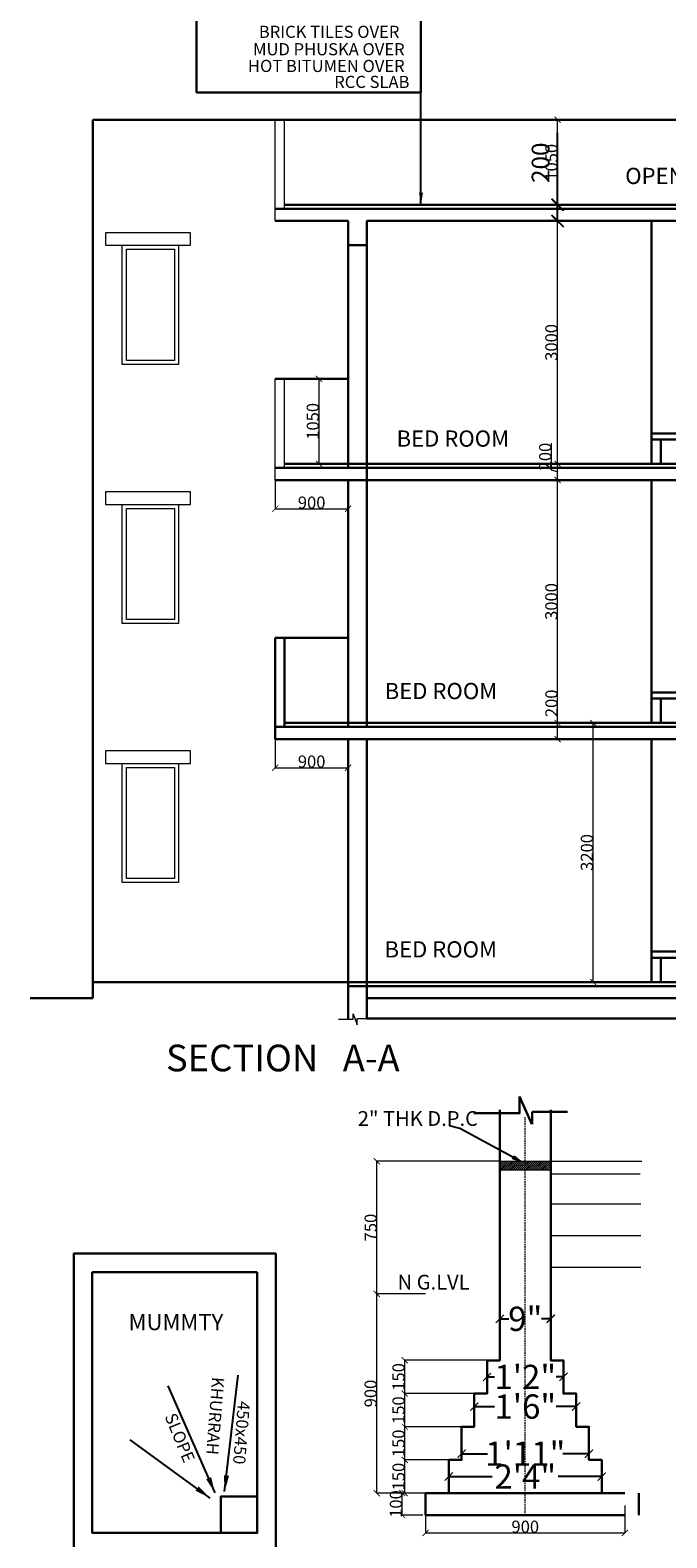
# Model space of a CAD drawing. Units: inches. Extents: x 28117 to 1762652, y -2655033 to -6305.
# Drawn here: x 1642680 to 1650540, y -2633475 to -2614852 of the extents above; entities that cross this region are included whole.
import ezdxf

# ---------------------------------------------------------------- set-up
doc = ezdxf.new("R2010")
doc.units = ezdxf.units.IN
doc.header["$LTSCALE"] = 25
doc.header["$MEASUREMENT"] = 0
doc.header["$PDMODE"] = 3
doc.linetypes.add('HIDDEN2', pattern=[4.7625, 3.175, -1.5875])
for name, color, linetype, lineweight in [('a-dim', 7, 'Continuous', 15), ('a-dn', 7, 'Continuous', 13), ('a-ele', 3, 'Continuous', 18), ('a-hddn', 30, 'HIDDEN2', 15), ('a-text', 6, 'Continuous', 20), ('a-wall', 1, 'Continuous', 30), ('A-window', 5, 'Continuous', 20), ('text', 6, 'Continuous', 18), ('wall', 1, 'Continuous', 25)]:
    doc.layers.add(name, color=color, linetype=linetype, lineweight=lineweight)
doc.styles.add('ARIL', font='arial.ttf')
doc.styles.add('FORMAT1', font='ARIALUNI.TTF', dxfattribs={"height": 300})
doc.styles.add('Gul', font='arial.ttf')
doc.styles.add('S1', font='times.ttf', dxfattribs={"height": 200})
doc.styles.get("Standard").update_dxf_attribs({"font": 'vrinda.ttf', "height": 220})
doc.dimstyles.new('A', dxfattribs={"dimtxt": 600, "dimasz": 150, "dimexe": 100, "dimexo": 200, "dimgap": 100, "dimtad": 1, "dimdec": 0, "dimzin": 0, "dimdsep": 46, "dimtxsty": 'Standard', "dimblk": 'ARCHTICK', "dimcen": 0.09, "dimclrd": 5, "dimclre": 5, "dimclrt": 5, "dimaunit": 1, "dimadec": 0, "dimazin": 0, "dimtfac": 1, "dimtdec": 0, "dimtofl": 0, "dimtmove": 0, "dimatfit": 3, "dimfxl": 1, "dimtolj": 1, "dimtzin": 0, "dimarcsym": 0})
doc.dimstyles.new('AMIT', dxfattribs={"dimtxt": 150, "dimasz": 100, "dimexe": 3, "dimexo": 3, "dimgap": 1, "dimtad": 0, "dimdec": 0, "dimzin": 0, "dimdsep": 46, "dimtxsty": 'FORMAT1', "dimblk1": 'ARCHTICK', "dimblk2": 'ARCHTICK', "dimsah": 1, "dimcen": 0, "dimdle": 3, "dimclrd": 9, "dimclre": 8, "dimclrt": 11, "dimadec": 0, "dimazin": 0, "dimtfac": 1, "dimtdec": 0, "dimtofl": 0, "dimtmove": 1, "dimatfit": 3, "dimldrblk": 'CLOSEDBLANK', "dimfxl": 1, "dimtolj": 1, "dimtzin": 0, "dimarcsym": 0})
doc.dimstyles.new('s3', dxfattribs={"dimtxt": 8, "dimasz": 10, "dimexe": 8, "dimexo": 16, "dimgap": 8, "dimtad": 2, "dimdec": 1, "dimzin": 0, "dimdsep": 46, "dimlunit": 4, "dimtxsty": 'Standard', "dimblk": 'DOT', "dimcen": 0.09, "dimdle": 8, "dimadec": 0, "dimazin": 0, "dimtfac": 1, "dimtdec": 1, "dimtofl": 0, "dimtmove": 0, "dimatfit": 3, "dimfxl": 1, "dimtolj": 1, "dimtzin": 0, "dimarcsym": 0})
doc.dimstyles.get("Standard").update_dxf_attribs({"dimtxt": 150, "dimasz": 150, "dimexe": 100, "dimexo": 200, "dimgap": 100, "dimtad": 1, "dimdec": 0, "dimzin": 0, "dimdsep": 46, "dimtxsty": 'Standard', "dimblk": 'ARCHTICK', "dimcen": 0.09, "dimclrd": 5, "dimclre": 5, "dimclrt": 5, "dimaunit": 1, "dimadec": 0, "dimazin": 0, "dimtfac": 1, "dimtdec": 0, "dimtofl": 0, "dimtmove": 0, "dimatfit": 3, "dimfxl": 1, "dimtolj": 1, "dimtzin": 0, "dimarcsym": 0})
doc.dimstyles.new('Standard$0', dxfattribs={"dimtxt": 150, "dimasz": 75, "dimexe": 0.18, "dimexo": 0.5, "dimgap": 0.02, "dimtad": 1, "dimdec": 0, "dimzin": 12, "dimdsep": 46, "dimtxsty": 'Gul', "dimblk": 'ARCHTICK', "dimcen": 0.09, "dimclrd": 9, "dimclre": 6, "dimclrt": 6, "dimadec": 0, "dimazin": 3, "dimtfac": 1, "dimtdec": 0, "dimtofl": 0, "dimtmove": 0, "dimatfit": 3, "dimfxl": 1, "dimtolj": 1, "dimtzin": 0, "dimlwd": -1, "dimlwe": -1, "dimarcsym": 0})

# ---------------------------------------------------------------- blocks, each defined once
blk = doc.blocks.new('_ArchTick')
at = {"color": 0, "linetype": 'ByBlock', "const_width": 0.15}
blk.add_lwpolyline([(-0.5, -0.5), (0.5, 0.5)], dxfattribs=at)
blk = doc.blocks.new('_ClosedBlank')
at = {"layer": 'a-dim', "color": 0, "lineweight": -2}
for p, q in [((-1, 0.17), (0, 0)), ((-1, 0.17), (-1, -0.17)), ((0, 0), (-1, -0.17))]:
    blk.add_line(p, q, dxfattribs=at)
blk = doc.blocks.new('*D490')
at = {"layer": 'a-dim', "color": 6, "ltscale": 2}
for p, q in [((1648477, -2628822), (1646959, -2628822)), ((1647561, -2630462), (1646959, -2630462))]:
    blk.add_line(p, q, dxfattribs=at)
at = {"layer": 'a-dim', "color": 9, "ltscale": 2}
blk.add_line((1646959, -2630462), (1646959, -2628822), dxfattribs=at)
at = {"layer": 'Defpoints', "color": 0, "ltscale": 2}
for p in [(1646959, -2628822), (1648478, -2628822), (1647562, -2630462)]:
    blk.add_point(p, dxfattribs=at)
at = {"layer": 'a-dim', "color": 9, "ltscale": 2, "xscale": 75, "yscale": 75, "zscale": 75}
for p, rotation in [((1646959, -2628822), 90), ((1646959, -2630462), 270)]:
    blk.add_blockref('_ArchTick', p, dxfattribs=dict(at, rotation=rotation))
at = {"layer": 'a-dim', "color": 6, "ltscale": 2, "insert": (1646883, -2629642), "char_height": 150, "attachment_point": 5, "rotation": 90, "style": 'Gul'}
blk.add_mtext('\\A1;750', dxfattribs=at)
blk = doc.blocks.new('*D491')
at = {"layer": 'a-dim', "color": 9, "lineweight": -2, "ltscale": 0.25}
for p, q in [((1648317, -2631487), (1648412, -2631487)), ((1649267, -2631487), (1649172, -2631487))]:
    blk.add_line(p, q, dxfattribs=at)
at = {"layer": 'Defpoints', "color": 0, "ltscale": 0.25}
for p in [(1648320, -2631487), (1649264, -2631487), (1649264, -2631487)]:
    blk.add_point(p, dxfattribs=at)
at = {"layer": 'a-dim', "color": 9, "lineweight": -2, "ltscale": 0.25, "xscale": 100, "yscale": 100, "zscale": 100, "rotation": 180}
blk.add_blockref('_ArchTick', (1648320, -2631487), dxfattribs=at)
at = {"layer": 'a-dim', "color": 9, "lineweight": -2, "ltscale": 0.25, "xscale": 100, "yscale": 100, "zscale": 100}
blk.add_blockref('_ArchTick', (1649264, -2631487), dxfattribs=at)
at = {"layer": 'a-dim', "color": 11, "ltscale": 0.25, "insert": (1648792, -2631487), "char_height": 300, "attachment_point": 5, "style": 'FORMAT1'}
blk.add_mtext('\\A1;1\'2"', dxfattribs=at)
blk = doc.blocks.new('*D492')
at = {"layer": 'a-dim', "color": 9, "lineweight": -2, "ltscale": 0.25}
for p, q in [((1648475, -2630769), (1648591, -2630769)), ((1649109, -2630769), (1648993, -2630769))]:
    blk.add_line(p, q, dxfattribs=at)
at = {"layer": 'a-dim', "color": 8, "lineweight": -2, "ltscale": 0.25}
for p, q in [((1648478, -2630761), (1648478, -2630772)), ((1649106, -2630761), (1649106, -2630772))]:
    blk.add_line(p, q, dxfattribs=at)
at = {"layer": 'Defpoints', "color": 0, "ltscale": 0.25}
for p in [(1648478, -2630758), (1649106, -2630758), (1649106, -2630769)]:
    blk.add_point(p, dxfattribs=at)
at = {"layer": 'a-dim', "color": 9, "lineweight": -2, "ltscale": 0.25, "xscale": 100, "yscale": 100, "zscale": 100, "rotation": 180}
blk.add_blockref('_ArchTick', (1648478, -2630769), dxfattribs=at)
at = {"layer": 'a-dim', "color": 9, "lineweight": -2, "ltscale": 0.25, "xscale": 100, "yscale": 100, "zscale": 100}
blk.add_blockref('_ArchTick', (1649106, -2630769), dxfattribs=at)
at = {"layer": 'a-dim', "color": 11, "ltscale": 0.25, "insert": (1648792, -2630769), "char_height": 300, "attachment_point": 5, "style": 'FORMAT1'}
blk.add_mtext('\\A1;9"', dxfattribs=at)
blk = doc.blocks.new('*D500')
at = {"layer": 'a-dim', "color": 6, "ltscale": 2}
for p, q in [((1648320, -2631282), (1647303, -2631282)), ((1648163, -2631692), (1647303, -2631692))]:
    blk.add_line(p, q, dxfattribs=at)
at = {"layer": 'a-dim', "color": 9, "ltscale": 2}
blk.add_line((1647304, -2631692), (1647304, -2631282), dxfattribs=at)
at = {"layer": 'Defpoints', "color": 0, "ltscale": 2}
for p in [(1647304, -2631282), (1648320, -2631282), (1648163, -2631692)]:
    blk.add_point(p, dxfattribs=at)
at = {"layer": 'a-dim', "color": 9, "ltscale": 2, "xscale": 75, "yscale": 75, "zscale": 75}
for p, rotation in [((1647304, -2631282), 90), ((1647304, -2631692), 270)]:
    blk.add_blockref('_ArchTick', p, dxfattribs=dict(at, rotation=rotation))
at = {"layer": 'a-dim', "color": 6, "ltscale": 2, "insert": (1647227, -2631487), "char_height": 150, "attachment_point": 5, "rotation": 90, "style": 'Gul'}
blk.add_mtext('\\A1;150', dxfattribs=at)
blk = doc.blocks.new('*D501')
at = {"layer": 'a-dim', "color": 6, "ltscale": 2}
for p, q in [((1647529, -2632921), (1647271, -2632921)), ((1647529, -2633194), (1647271, -2633194))]:
    blk.add_line(p, q, dxfattribs=at)
at = {"layer": 'a-dim', "color": 9, "ltscale": 2}
blk.add_line((1647272, -2633194), (1647272, -2632921), dxfattribs=at)
at = {"layer": 'Defpoints', "color": 0, "ltscale": 2}
for p in [(1647272, -2632921), (1647530, -2632921), (1647530, -2633194)]:
    blk.add_point(p, dxfattribs=at)
at = {"layer": 'a-dim', "color": 9, "ltscale": 2, "xscale": 75, "yscale": 75, "zscale": 75}
for p, rotation in [((1647272, -2632921), 90), ((1647272, -2633194), 270)]:
    blk.add_blockref('_ArchTick', p, dxfattribs=dict(at, rotation=rotation))
at = {"layer": 'a-dim', "color": 6, "ltscale": 2, "insert": (1647195, -2633057), "char_height": 150, "attachment_point": 5, "rotation": 90, "style": 'Gul'}
blk.add_mtext('\\A1;100', dxfattribs=at)
blk = doc.blocks.new('*D502')
at = {"layer": 'a-dim', "color": 6, "ltscale": 2}
for p, q in [((1647848, -2632513), (1647303, -2632513)), ((1647561, -2632923), (1647303, -2632923))]:
    blk.add_line(p, q, dxfattribs=at)
at = {"layer": 'a-dim', "color": 9, "ltscale": 2}
blk.add_line((1647304, -2632923), (1647304, -2632513), dxfattribs=at)
at = {"layer": 'Defpoints', "color": 0, "ltscale": 2}
for p in [(1647304, -2632513), (1647849, -2632513), (1647562, -2632923)]:
    blk.add_point(p, dxfattribs=at)
at = {"layer": 'a-dim', "color": 9, "ltscale": 2, "xscale": 75, "yscale": 75, "zscale": 75}
for p, rotation in [((1647304, -2632513), 90), ((1647304, -2632923), 270)]:
    blk.add_blockref('_ArchTick', p, dxfattribs=dict(at, rotation=rotation))
at = {"layer": 'a-dim', "color": 6, "ltscale": 2, "insert": (1647227, -2632718), "char_height": 150, "attachment_point": 5, "rotation": 90, "style": 'Gul'}
blk.add_mtext('\\A1;150', dxfattribs=at)
blk = doc.blocks.new('*D503')
at = {"layer": 'a-dim', "color": 6, "ltscale": 2}
for p, q in [((1647561, -2630462), (1646959, -2630462)), ((1647561, -2632923), (1646959, -2632923))]:
    blk.add_line(p, q, dxfattribs=at)
at = {"layer": 'a-dim', "color": 9, "ltscale": 2}
blk.add_line((1646959, -2632923), (1646959, -2630462), dxfattribs=at)
at = {"layer": 'Defpoints', "color": 0, "ltscale": 2}
for p in [(1646959, -2630462), (1647562, -2630462), (1647562, -2632923)]:
    blk.add_point(p, dxfattribs=at)
at = {"layer": 'a-dim', "color": 9, "ltscale": 2, "xscale": 75, "yscale": 75, "zscale": 75}
for p, rotation in [((1646959, -2630462), 90), ((1646959, -2632923), 270)]:
    blk.add_blockref('_ArchTick', p, dxfattribs=dict(at, rotation=rotation))
at = {"layer": 'a-dim', "color": 6, "ltscale": 2, "insert": (1646883, -2631692), "char_height": 150, "attachment_point": 5, "rotation": 90, "style": 'Gul'}
blk.add_mtext('\\A1;900', dxfattribs=at)
blk = doc.blocks.new('*D504')
at = {"layer": 'a-dim', "color": 6, "ltscale": 2}
for p, q in [((1648163, -2631692), (1647303, -2631692)), ((1648005, -2632102), (1647303, -2632102))]:
    blk.add_line(p, q, dxfattribs=at)
at = {"layer": 'a-dim', "color": 9, "ltscale": 2}
blk.add_line((1647304, -2632102), (1647304, -2631692), dxfattribs=at)
at = {"layer": 'Defpoints', "color": 0, "ltscale": 2}
for p in [(1647304, -2631692), (1648163, -2631692), (1648006, -2632102)]:
    blk.add_point(p, dxfattribs=at)
at = {"layer": 'a-dim', "color": 9, "ltscale": 2, "xscale": 75, "yscale": 75, "zscale": 75}
for p, rotation in [((1647304, -2631692), 90), ((1647304, -2632102), 270)]:
    blk.add_blockref('_ArchTick', p, dxfattribs=dict(at, rotation=rotation))
at = {"layer": 'a-dim', "color": 6, "ltscale": 2, "insert": (1647227, -2631897), "char_height": 150, "attachment_point": 5, "rotation": 90, "style": 'Gul'}
blk.add_mtext('\\A1;150', dxfattribs=at)
blk = doc.blocks.new('*D505')
at = {"layer": 'a-dim', "color": 6, "ltscale": 2}
for p, q in [((1648005, -2632102), (1647303, -2632102)), ((1647848, -2632513), (1647303, -2632513))]:
    blk.add_line(p, q, dxfattribs=at)
at = {"layer": 'a-dim', "color": 9, "ltscale": 2}
blk.add_line((1647304, -2632513), (1647304, -2632102), dxfattribs=at)
at = {"layer": 'Defpoints', "color": 0, "ltscale": 2}
for p in [(1647304, -2632102), (1648006, -2632102), (1647849, -2632513)]:
    blk.add_point(p, dxfattribs=at)
at = {"layer": 'a-dim', "color": 9, "ltscale": 2, "xscale": 75, "yscale": 75, "zscale": 75}
for p, rotation in [((1647304, -2632102), 90), ((1647304, -2632513), 270)]:
    blk.add_blockref('_ArchTick', p, dxfattribs=dict(at, rotation=rotation))
at = {"layer": 'a-dim', "color": 6, "ltscale": 2, "insert": (1647227, -2632307), "char_height": 150, "attachment_point": 5, "rotation": 90, "style": 'Gul'}
blk.add_mtext('\\A1;150', dxfattribs=at)
blk = doc.blocks.new('*D506')
at = {"layer": 'a-dim', "color": 9, "lineweight": -2, "ltscale": 0.25}
for p, q in [((1647846, -2632718), (1648384, -2632718)), ((1649738, -2632718), (1649200, -2632718))]:
    blk.add_line(p, q, dxfattribs=at)
at = {"layer": 'Defpoints', "color": 0, "ltscale": 0.25}
for p in [(1647849, -2632718), (1649735, -2632718), (1649735, -2632718)]:
    blk.add_point(p, dxfattribs=at)
at = {"layer": 'a-dim', "color": 9, "lineweight": -2, "ltscale": 0.25, "xscale": 100, "yscale": 100, "zscale": 100, "rotation": 180}
blk.add_blockref('_ArchTick', (1647849, -2632718), dxfattribs=at)
at = {"layer": 'a-dim', "color": 9, "lineweight": -2, "ltscale": 0.25, "xscale": 100, "yscale": 100, "zscale": 100}
blk.add_blockref('_ArchTick', (1649735, -2632718), dxfattribs=at)
at = {"layer": 'a-dim', "color": 11, "ltscale": 0.25, "insert": (1648792, -2632718), "char_height": 300, "attachment_point": 5, "style": 'FORMAT1'}
blk.add_mtext('\\A1;2\'4"', dxfattribs=at)
blk = doc.blocks.new('*D507')
at = {"layer": 'a-dim', "color": 6, "ltscale": 2}
for p, q in [((1647562, -2633074), (1647562, -2633414)), ((1650022, -2633074), (1650022, -2633414))]:
    blk.add_line(p, q, dxfattribs=at)
at = {"layer": 'a-dim', "color": 9, "ltscale": 2}
blk.add_line((1647562, -2633414), (1650022, -2633414), dxfattribs=at)
at = {"layer": 'Defpoints', "color": 0, "ltscale": 2}
for p in [(1647562, -2633073), (1650022, -2633073), (1650022, -2633414)]:
    blk.add_point(p, dxfattribs=at)
at = {"layer": 'a-dim', "color": 9, "ltscale": 2, "xscale": 75, "yscale": 75, "zscale": 75, "rotation": 180}
blk.add_blockref('_ArchTick', (1647562, -2633414), dxfattribs=at)
at = {"layer": 'a-dim', "color": 9, "ltscale": 2, "xscale": 75, "yscale": 75, "zscale": 75}
blk.add_blockref('_ArchTick', (1650022, -2633414), dxfattribs=at)
at = {"layer": 'a-dim', "color": 6, "ltscale": 2, "insert": (1648792, -2633337), "char_height": 150, "attachment_point": 5, "style": 'Gul'}
blk.add_mtext('\\A1;900', dxfattribs=at)
blk = doc.blocks.new('*D508')
at = {"layer": 'a-dim', "color": 9, "lineweight": -2, "ltscale": 0.25}
for p, q in [((1648003, -2632435), (1648327, -2632435)), ((1649581, -2632435), (1649257, -2632435))]:
    blk.add_line(p, q, dxfattribs=at)
at = {"layer": 'a-dim', "color": 8, "lineweight": -2, "ltscale": 0.25}
for p, q in [((1648006, -2632310), (1648006, -2632438)), ((1649578, -2632310), (1649578, -2632438))]:
    blk.add_line(p, q, dxfattribs=at)
at = {"layer": 'Defpoints', "color": 0, "ltscale": 0.25}
for p in [(1648006, -2632307), (1649578, -2632307), (1649578, -2632435)]:
    blk.add_point(p, dxfattribs=at)
at = {"layer": 'a-dim', "color": 9, "lineweight": -2, "ltscale": 0.25, "xscale": 100, "yscale": 100, "zscale": 100, "rotation": 180}
blk.add_blockref('_ArchTick', (1648006, -2632435), dxfattribs=at)
at = {"layer": 'a-dim', "color": 9, "lineweight": -2, "ltscale": 0.25, "xscale": 100, "yscale": 100, "zscale": 100}
blk.add_blockref('_ArchTick', (1649578, -2632435), dxfattribs=at)
at = {"layer": 'a-dim', "color": 11, "ltscale": 0.25, "insert": (1648792, -2632435), "char_height": 300, "attachment_point": 5, "style": 'FORMAT1'}
blk.add_mtext('\\A1;1\'11"', dxfattribs=at)
blk = doc.blocks.new('*D509')
at = {"layer": 'a-dim', "color": 9, "lineweight": -2, "ltscale": 0.25}
for p, q in [((1648160, -2631853), (1648412, -2631853)), ((1649424, -2631853), (1649172, -2631853))]:
    blk.add_line(p, q, dxfattribs=at)
at = {"layer": 'a-dim', "color": 8, "lineweight": -2, "ltscale": 0.25}
for p, q in [((1648163, -2631760), (1648163, -2631856)), ((1649421, -2631760), (1649421, -2631856))]:
    blk.add_line(p, q, dxfattribs=at)
at = {"layer": 'Defpoints', "color": 0, "ltscale": 0.25}
for p in [(1648163, -2631757), (1649421, -2631757), (1649421, -2631853)]:
    blk.add_point(p, dxfattribs=at)
at = {"layer": 'a-dim', "color": 9, "lineweight": -2, "ltscale": 0.25, "xscale": 100, "yscale": 100, "zscale": 100, "rotation": 180}
blk.add_blockref('_ArchTick', (1648163, -2631853), dxfattribs=at)
at = {"layer": 'a-dim', "color": 9, "lineweight": -2, "ltscale": 0.25, "xscale": 100, "yscale": 100, "zscale": 100}
blk.add_blockref('_ArchTick', (1649421, -2631853), dxfattribs=at)
at = {"layer": 'a-dim', "color": 11, "ltscale": 0.25, "insert": (1648792, -2631853), "char_height": 300, "attachment_point": 5, "style": 'FORMAT1'}
blk.add_mtext('\\A1;1\'6"', dxfattribs=at)
blk = doc.blocks.new('_Dot')
at = {"color": 0, "linetype": 'ByBlock', "lineweight": -2}
blk.add_line((-0.5, 0), (-1, 0), dxfattribs=at)
at = {"color": 0, "linetype": 'ByBlock', "const_width": 0.5}
blk.add_lwpolyline([(-0.25, 0, 1), (0.25, 0, 1)], format="xyb", close=True, dxfattribs=at)
blk = doc.blocks.new('*D459')
at = {"layer": 'a-ele', "color": 6}
for p, q in [((1645705, -2620410), (1645705, -2620764)), ((1646605, -2620410), (1646605, -2620764))]:
    blk.add_line(p, q, dxfattribs=at)
at = {"layer": 'a-ele', "color": 9}
blk.add_line((1645705, -2620764), (1646605, -2620764), dxfattribs=at)
at = {"layer": 'Defpoints', "color": 0}
for p in [(1645705, -2620409), (1646605, -2620409), (1646605, -2620764)]:
    blk.add_point(p, dxfattribs=at)
at = {"layer": 'a-ele', "color": 9, "xscale": 75, "yscale": 75, "zscale": 75, "rotation": 180}
blk.add_blockref('_ArchTick', (1645705, -2620764), dxfattribs=at)
at = {"layer": 'a-ele', "color": 9, "xscale": 75, "yscale": 75, "zscale": 75}
blk.add_blockref('_ArchTick', (1646605, -2620764), dxfattribs=at)
at = {"layer": 'a-ele', "color": 6, "insert": (1646155, -2620688), "char_height": 150, "attachment_point": 5, "style": 'Gul'}
blk.add_mtext('\\A1;900', dxfattribs=at)
blk = doc.blocks.new('*D460')
at = {"layer": 'a-ele', "color": 6}
for p, q in [((1646130, -2619159), (1646246, -2619159)), ((1646130, -2620209), (1646246, -2620209))]:
    blk.add_line(p, q, dxfattribs=at)
at = {"layer": 'a-ele', "color": 9}
blk.add_line((1646246, -2620209), (1646246, -2619159), dxfattribs=at)
at = {"layer": 'Defpoints', "color": 0}
for p in [(1646130, -2619159), (1646246, -2619159), (1646130, -2620209)]:
    blk.add_point(p, dxfattribs=at)
at = {"layer": 'a-ele', "color": 9, "xscale": 75, "yscale": 75, "zscale": 75}
for p, rotation in [((1646246, -2619159), 90), ((1646246, -2620209), 270)]:
    blk.add_blockref('_ArchTick', p, dxfattribs=dict(at, rotation=rotation))
at = {"layer": 'a-ele', "color": 6, "insert": (1646169, -2619684), "char_height": 150, "attachment_point": 5, "rotation": 90, "style": 'Gul'}
blk.add_mtext('\\A1;1050', dxfattribs=at)
blk = doc.blocks.new('*D461')
at = {"layer": 'a-ele', "color": 6}
for p, q in [((1645705, -2623610), (1645705, -2623962)), ((1646605, -2623610), (1646605, -2623962))]:
    blk.add_line(p, q, dxfattribs=at)
at = {"layer": 'a-ele', "color": 9}
blk.add_line((1645705, -2623962), (1646605, -2623962), dxfattribs=at)
at = {"layer": 'Defpoints', "color": 0}
for p in [(1645705, -2623609), (1646605, -2623609), (1646605, -2623962)]:
    blk.add_point(p, dxfattribs=at)
at = {"layer": 'a-ele', "color": 9, "xscale": 75, "yscale": 75, "zscale": 75, "rotation": 180}
blk.add_blockref('_ArchTick', (1645705, -2623962), dxfattribs=at)
at = {"layer": 'a-ele', "color": 9, "xscale": 75, "yscale": 75, "zscale": 75}
blk.add_blockref('_ArchTick', (1646605, -2623962), dxfattribs=at)
at = {"layer": 'a-ele', "color": 6, "insert": (1646155, -2623886), "char_height": 150, "attachment_point": 5, "style": 'Gul'}
blk.add_mtext('\\A1;900', dxfattribs=at)
blk = doc.blocks.new('*D462')
at = {"layer": 'a-ele', "color": 6}
for p, q in [((1649629, -2623409), (1649629, -2623409)), ((1649629, -2626609), (1649629, -2626609))]:
    blk.add_line(p, q, dxfattribs=at)
at = {"layer": 'a-ele', "color": 9}
blk.add_line((1649630, -2626609), (1649630, -2623409), dxfattribs=at)
at = {"layer": 'Defpoints', "color": 0}
for p in [(1649630, -2623409), (1649630, -2623409), (1649630, -2626609)]:
    blk.add_point(p, dxfattribs=at)
at = {"layer": 'a-ele', "color": 9, "xscale": 75, "yscale": 75, "zscale": 75}
for p, rotation in [((1649630, -2623409), 90), ((1649630, -2626609), 270)]:
    blk.add_blockref('_ArchTick', p, dxfattribs=dict(at, rotation=rotation))
at = {"layer": 'a-ele', "color": 6, "insert": (1649553, -2625009), "char_height": 150, "attachment_point": 5, "rotation": 90, "style": 'Gul'}
blk.add_mtext('\\A1;3200', dxfattribs=at)
blk = doc.blocks.new('*D463')
at = {"layer": 'a-ele', "color": 9}
for p, q in [((1649191, -2623409), (1649191, -2623001)), ((1649191, -2623609), (1649191, -2623409))]:
    blk.add_line(p, q, dxfattribs=at)
at = {"layer": 'a-ele', "color": 6}
for p, q in [((1649191, -2623409), (1649191, -2623409)), ((1649191, -2623609), (1649191, -2623609))]:
    blk.add_line(p, q, dxfattribs=at)
at = {"layer": 'Defpoints', "color": 0}
for p in [(1649191, -2623409), (1649191, -2623409), (1649191, -2623609)]:
    blk.add_point(p, dxfattribs=at)
at = {"layer": 'a-ele', "color": 9, "xscale": 75, "yscale": 75, "zscale": 75}
for p, rotation in [((1649191, -2623409), 90), ((1649191, -2623609), 270)]:
    blk.add_blockref('_ArchTick', p, dxfattribs=dict(at, rotation=rotation))
at = {"layer": 'a-ele', "color": 6, "insert": (1649115, -2623167), "char_height": 150, "attachment_point": 5, "rotation": 90, "style": 'Gul'}
blk.add_mtext('\\A1;200', dxfattribs=at)
blk = doc.blocks.new('*D464')
at = {"layer": 'a-ele', "color": 6}
for p, q in [((1649367, -2620409), (1649191, -2620409)), ((1649191, -2623409), (1649191, -2623409))]:
    blk.add_line(p, q, dxfattribs=at)
at = {"layer": 'a-ele', "color": 9}
blk.add_line((1649191, -2623409), (1649191, -2620409), dxfattribs=at)
at = {"layer": 'Defpoints', "color": 0}
for p in [(1649191, -2620409), (1649368, -2620409), (1649191, -2623409)]:
    blk.add_point(p, dxfattribs=at)
at = {"layer": 'a-ele', "color": 9, "xscale": 75, "yscale": 75, "zscale": 75}
for p, rotation in [((1649191, -2620409), 90), ((1649191, -2623409), 270)]:
    blk.add_blockref('_ArchTick', p, dxfattribs=dict(at, rotation=rotation))
at = {"layer": 'a-ele', "color": 6, "insert": (1649114, -2621909), "char_height": 150, "attachment_point": 5, "rotation": 90, "style": 'Gul'}
blk.add_mtext('\\A1;3000', dxfattribs=at)
blk = doc.blocks.new('*D465')
at = {"layer": 'a-ele', "color": 9}
for p, q in [((1649114, -2620286), (1649114, -2619953)), ((1649191, -2620309), (1649114, -2620286)), ((1649191, -2620409), (1649191, -2620209))]:
    blk.add_line(p, q, dxfattribs=at)
at = {"layer": 'a-ele', "color": 6}
for p, q in [((1649367, -2620209), (1649191, -2620209)), ((1649367, -2620409), (1649191, -2620409))]:
    blk.add_line(p, q, dxfattribs=at)
at = {"layer": 'Defpoints', "color": 0}
for p in [(1649191, -2620209), (1649368, -2620209), (1649368, -2620409)]:
    blk.add_point(p, dxfattribs=at)
at = {"layer": 'a-ele', "color": 9, "xscale": 75, "yscale": 75, "zscale": 75}
for p, rotation in [((1649191, -2620209), 90), ((1649191, -2620409), 270)]:
    blk.add_blockref('_ArchTick', p, dxfattribs=dict(at, rotation=rotation))
at = {"layer": 'a-ele', "color": 6, "insert": (1649038, -2620119), "char_height": 150, "attachment_point": 5, "rotation": 90, "style": 'Gul'}
blk.add_mtext('\\A1;200', dxfattribs=at)
blk = doc.blocks.new('*D466')
at = {"layer": 'a-ele', "color": 6}
for p, q in [((1649367, -2617209), (1649191, -2617209)), ((1649367, -2620209), (1649191, -2620209))]:
    blk.add_line(p, q, dxfattribs=at)
at = {"layer": 'a-ele', "color": 9}
blk.add_line((1649191, -2620209), (1649191, -2617209), dxfattribs=at)
at = {"layer": 'Defpoints', "color": 0}
for p in [(1649191, -2617209), (1649368, -2617209), (1649368, -2620209)]:
    blk.add_point(p, dxfattribs=at)
at = {"layer": 'a-ele', "color": 9, "xscale": 75, "yscale": 75, "zscale": 75}
for p, rotation in [((1649191, -2617209), 90), ((1649191, -2620209), 270)]:
    blk.add_blockref('_ArchTick', p, dxfattribs=dict(at, rotation=rotation))
at = {"layer": 'a-ele', "color": 6, "insert": (1649114, -2618709), "char_height": 150, "attachment_point": 5, "rotation": 90, "style": 'Gul'}
blk.add_mtext('\\A1;3000', dxfattribs=at)
blk = doc.blocks.new('*D467')
at = {"layer": 'Defpoints', "color": 0}
for p in [(1649191, -2617009), (1649368, -2617009), (1649368, -2617209)]:
    blk.add_point(p, dxfattribs=at)
at = {"layer": 'wall', "color": 5, "lineweight": -2}
for p, q in [((1649191, -2617009), (1649191, -2616120)), ((1649168, -2617009), (1649091, -2617009)), ((1649191, -2617209), (1649191, -2617009)), ((1649168, -2617209), (1649091, -2617209))]:
    blk.add_line(p, q, dxfattribs=at)
at = {"layer": 'wall', "color": 5, "lineweight": -2, "xscale": 150, "yscale": 150, "zscale": 150}
for p, rotation in [((1649191, -2617009), 90), ((1649191, -2617209), 270)]:
    blk.add_blockref('_ArchTick', p, dxfattribs=dict(at, rotation=rotation))
at = {"layer": 'wall', "color": 5, "insert": (1648981, -2616490), "char_height": 220, "attachment_point": 5, "rotation": 90}
blk.add_mtext('\\A1;200', dxfattribs=at)
blk = doc.blocks.new('*D468')
at = {"layer": 'a-ele', "color": 6}
for p, q in [((1649367, -2615959), (1649191, -2615959)), ((1649367, -2617009), (1649191, -2617009))]:
    blk.add_line(p, q, dxfattribs=at)
at = {"layer": 'a-ele', "color": 9}
blk.add_line((1649191, -2617009), (1649191, -2615959), dxfattribs=at)
at = {"layer": 'Defpoints', "color": 0}
for p in [(1649191, -2615959), (1649368, -2615959), (1649368, -2617009)]:
    blk.add_point(p, dxfattribs=at)
at = {"layer": 'a-ele', "color": 9, "xscale": 75, "yscale": 75, "zscale": 75}
for p, rotation in [((1649191, -2615959), 90), ((1649191, -2617009), 270)]:
    blk.add_blockref('_ArchTick', p, dxfattribs=dict(at, rotation=rotation))
at = {"layer": 'a-ele', "color": 6, "insert": (1649115, -2616484), "char_height": 150, "attachment_point": 5, "rotation": 90, "style": 'Gul'}
blk.add_mtext('\\A1;1050', dxfattribs=at)

msp = doc.modelspace()

# ---------------------------------------------------------------- hatches: boundary and pattern name
at = {"layer": 'a-dim', "ltscale": 0.25}
h = msp.add_hatch(dxfattribs=at)
h.set_pattern_fill('ANSI31', color=256, scale=136.704586, style=0)
h.set_pattern_definition([(45, (1148474.694, -3603868.958), (-12.08309247, 12.08309247), [])])
h.paths.add_polyline_path([(1648792.05, -2628821.53), (1648792.05, -2628930.89), (1649106.47, -2628930.89), (1649106.47, -2628821.53)])
h.paths.add_polyline_path([(1648477.63, -2628821.53), (1648477.63, -2628930.89), (1648792.05, -2628930.89), (1648792.05, -2628821.53)])

# ---------------------------------------------------------------- linework, layer by layer
at = {"layer": 'a-dn', "ltscale": 0.25}
for p, q in [((1648477.63, -2628821.53), (1650233.02, -2628821.53)), ((1648477.63, -2628930.89), (1649106.47, -2628930.89)), ((1649106.47, -2628977.76), (1650209.09, -2628977.76)), ((1650216.59, -2629354.2), (1649106.47, -2629354.2)), ((1650216.59, -2629744.78), (1649106.47, -2629744.78)), ((1650216.59, -2630135.36), (1649106.47, -2630135.36))]:
    msp.add_line(p, q, dxfattribs=at)
at = {"layer": 'a-ele'}
for p, q in [((1645704.64, -2617209.25), (1645704.64, -2615959.25)), ((1645819.64, -2617059.25), (1645819.64, -2615959.25)), ((1645704.64, -2620409.25), (1645704.64, -2619159.25)), ((1645819.64, -2620259.25), (1645819.64, -2619159.25)), ((1646487.88, -2627066.51), (1646668.77, -2627066.51)), ((1646668.77, -2627066.51), (1646668.77, -2627003.49)), ((1646668.77, -2627003.49), (1646718.07, -2627137.99)), ((1646718.07, -2627137.99), (1646718.07, -2627058.76)), ((1646718.07, -2627058.76), (1646839.78, -2627058.76))]:
    msp.add_line(p, q, dxfattribs=at)
for points in [[(1643610.95, -2617509.25), (1644660.24, -2617509.25), (1644660.24, -2617354.56), (1643610.95, -2617354.56)], [(1643610.95, -2620709.25), (1644660.24, -2620709.25), (1644660.24, -2620554.56), (1643610.95, -2620554.56)], [(1643610.95, -2623909.25), (1644660.24, -2623909.25), (1644660.24, -2623754.56), (1643610.95, -2623754.56)]]:
    msp.add_lwpolyline(points, close=True, dxfattribs=at)
at = {"layer": 'a-hddn', "ltscale": 0.25}
msp.add_line((1648792.05, -2633196.07), (1648792.05, -2628276.67), dxfattribs=at)
at = {"layer": 'a-wall'}
for p, q in [((1643454.64, -2615959.25), (1643454.64, -2626810.33)), ((1654414.75, -2615959.25), (1643454.64, -2615959.25)), ((1654644.75, -2617009.25), (1645819.64, -2617009.25)), ((1654414.76, -2617059.25), (1645704.64, -2617059.25)), ((1646604.64, -2617209.25), (1645704.64, -2617209.25)), ((1646604.64, -2617209.25), (1646604.64, -2620259.25)), ((1646834.64, -2617209.25), (1646834.64, -2623459.25)), ((1651064.76, -2617209.25), (1646834.64, -2617209.25)), ((1650349.64, -2619909.25), (1650349.64, -2617209.25)), ((1646834.64, -2617509.25), (1646604.64, -2617509.25)), ((1646604.64, -2619159.25), (1645704.64, -2619159.25)), ((1651064.76, -2619834.25), (1650349.64, -2619834.25)), ((1651064.76, -2619909.25), (1650349.64, -2619909.25)), ((1650349.64, -2619909.25), (1650349.64, -2620209.25)), ((1650464.64, -2619909.25), (1650464.64, -2620209.25)), ((1655664.64, -2620259.25), (1645704.64, -2620259.25)), ((1646604.64, -2620259.25), (1645704.64, -2620259.25)), ((1655864.74, -2620209.25), (1645819.64, -2620209.25)), ((1646834.64, -2620409.25), (1645704.64, -2620409.25)), ((1646604.64, -2620409.25), (1646604.64, -2623459.25)), ((1651064.76, -2620409.25), (1646834.64, -2620409.25)), ((1650349.64, -2623109.25), (1650349.64, -2620409.25)), ((1645704.64, -2622359.25), (1645704.64, -2623609.25)), ((1646604.64, -2622359.25), (1645704.64, -2622359.25)), ((1645819.64, -2622359.25), (1645819.64, -2623459.25)), ((1651294.75, -2623034.25), (1650349.64, -2623034.25)), ((1651294.75, -2623109.25), (1650349.64, -2623109.25)), ((1650349.64, -2623109.25), (1650349.64, -2623409.25)), ((1650464.64, -2623109.25), (1650464.64, -2623409.25)), ((1646604.64, -2623459.25), (1645704.64, -2623459.25)), ((1655664.64, -2623459.25), (1645704.64, -2623459.25)), ((1652649.76, -2623409.25), (1645819.64, -2623409.25)), ((1646834.64, -2623609.25), (1645704.64, -2623609.25)), ((1646604.64, -2623609.25), (1646604.64, -2627059.25)), ((1646834.64, -2623609.25), (1646834.64, -2627059.25)), ((1651064.76, -2623609.25), (1646834.64, -2623609.25)), ((1650349.64, -2626309.25), (1650349.64, -2623609.25)), ((1651064.76, -2626234.25), (1650349.64, -2626234.25)), ((1651064.76, -2626309.25), (1650349.64, -2626309.25)), ((1650349.64, -2626309.25), (1650349.64, -2626609.25)), ((1650464.64, -2626309.25), (1650464.64, -2626609.25)), ((1658804.64, -2626609.25), (1643454.64, -2626609.25)), ((1658804.64, -2626659.25), (1646604.64, -2626659.25)), ((1643454.64, -2626810.33), (1642680.3, -2626810.6)), ((1651064.76, -2626809.25), (1646834.64, -2626809.25)), ((1651064.76, -2627059.25), (1646834.64, -2627059.25))]:
    msp.add_line(p, q, dxfattribs=at)
at = {"layer": 'a-wall', "ltscale": 0.25}
for p, q in [((1648722.29, -2628024), (1648872.18, -2628364.38)), ((1648722.29, -2628228.23), (1648722.29, -2628024)), ((1648155.71, -2628228.23), (1648728, -2628228.23)), ((1648877.88, -2628364.38), (1648877.88, -2628214.61)), ((1648877.88, -2628214.61), (1649313.91, -2628214.61)), ((1647561.7, -2632922.66), (1647561.7, -2633196.07)), ((1650022.39, -2632922.66), (1647561.7, -2632922.66)), ((1650195.52, -2633196.07), (1650195.52, -2632922.66))]:
    msp.add_line(p, q, dxfattribs=at)
at = {"layer": 'a-wall'}
for points in [[(1647504.66, -2614526.19), (1644734.29, -2614526.19), (1644734.29, -2615621.18), (1647504.66, -2615621.18)], [(1645712.46, -2629964.45), (1643217.47, -2629964.45), (1643217.47, -2633644.34), (1645712.46, -2633644.34)], [(1645482.46, -2630194.45), (1643447.47, -2630194.45), (1643447.47, -2633414.34), (1645482.46, -2633414.34)], [(1645483.43, -2633414.34), (1645033.43, -2633414.34), (1645033.43, -2632964.34), (1645483.43, -2632964.34)]]:
    msp.add_lwpolyline(points, close=True, dxfattribs=at)
at = {"layer": 'a-wall', "ltscale": 0.25}
for points in [[(1647848.78, -2632922.66), (1647848.78, -2632512.55), (1648005.99, -2632512.55), (1648005.99, -2632102.44), (1648163.21, -2632102.44), (1648163.21, -2631692.32), (1648320.42, -2631692.32), (1648320.42, -2631282.21), (1648477.63, -2631282.21), (1648477.63, -2628187.72)], [(1649735.31, -2632922.66), (1649735.31, -2632512.55), (1649578.1, -2632512.55), (1649578.1, -2632102.44), (1649420.89, -2632102.44), (1649420.89, -2631692.32), (1649263.68, -2631692.32), (1649263.68, -2631282.21), (1649106.47, -2631282.21), (1649106.47, -2628187.72)], [(1647561.7, -2633196.07), (1650022.39, -2633196.07)]]:
    msp.add_lwpolyline(points, dxfattribs=at)
at = {"layer": 'A-window'}
for points in [[(1643817.69, -2617509.25), (1644513.26, -2617509.25), (1644513.26, -2618980.73), (1643817.69, -2618980.73)], [(1643867.69, -2617559.25), (1644463.26, -2617559.25), (1644463.26, -2618930.73), (1643867.69, -2618930.73)], [(1643817.69, -2620709.25), (1644513.26, -2620709.25), (1644513.26, -2622180.73), (1643817.69, -2622180.73)], [(1643867.69, -2620759.25), (1644463.26, -2620759.25), (1644463.26, -2622130.73), (1643867.69, -2622130.73)], [(1643817.69, -2623909.25), (1644513.26, -2623909.25), (1644513.26, -2625380.73), (1643817.69, -2625380.73)], [(1643867.69, -2623959.25), (1644463.26, -2623959.25), (1644463.26, -2625330.73), (1643867.69, -2625330.73)]]:
    msp.add_lwpolyline(points, close=True, dxfattribs=at)

# ---------------------------------------------------------------- texts
at = {"lineweight": 0}
for s, rotation, p in [('KHURRAH', 265.496377, (1644927.72, -2631484.32)), ('450x450', 265.496377, (1645245.65, -2631779.63)), ('SLOPE', 292.449285, (1644337.92, -2631973.35))]:
    msp.add_text(s, height=150, rotation=rotation, dxfattribs=at).set_placement(p)
at = {"layer": 'a-dn'}
for s, p in [('OPEN TERRACE', (1650025.55, -2616752.65)), ('BED ROOM', (1647203.55, -2619996.65)), ('BED ROOM', (1647057.05, -2623115.15)), ('BED ROOM', (1647054.55, -2626306.15)), ('MUMMTY', (1643895.32, -2630909.74))]:
    msp.add_text(s, height=200, dxfattribs=at).set_placement(p)
at = {"layer": 'a-text', "style": 'ARIL'}
msp.add_text('%%USECTION   A-A', height=329.5898, dxfattribs=at).set_placement((1644357.12, -2627712.42))
at = {"layer": 'a-text'}
for s, height, p in [('2" THK D.P.C', 182.2728, (1646724.67, -2628386.32)), ('N G.LVL', 182.273, (1647215.96, -2630407.87))]:
    msp.add_text(s, height=height, dxfattribs=at).set_placement(p)
at = {"layer": 'text', "style": 'S1'}
for s, p in [('BRICK TILES OVER', (1645503.04, -2614947.58)), ('MUD PHUSKA OVER', (1645431.89, -2615162.83)), ('HOT BITUMEN OVER', (1645368.82, -2615369.1)), ('RCC SLAB', (1646433.52, -2615566.41))]:
    msp.add_text(s, height=150, rotation=360, dxfattribs=at).set_placement(p)

# ---------------------------------------------------------------- dimensions: what is measured, and where the dimension line sits
at = {"layer": 'a-dim', "ltscale": 2}
for base, p1, p2, text, picture, middle in [((1646959.37, -2628821.53), (1647561.7, -2630461.98), (1648477.63, -2628821.53), '750', '*D490', (1646882.77, -2629641.75)), ((1646959.37, -2630461.98), (1647561.7, -2632922.66), (1647561.7, -2630461.98), '900', '*D503', (1646882.77, -2631692.32)), ((1647303.52, -2631282.21), (1648163.21, -2631692.32), (1648320.42, -2631282.21), '150', '*D500', (1647226.91, -2631487.27)), ((1647303.52, -2631692.32), (1648005.99, -2632102.44), (1648163.21, -2631692.32), '150', '*D504', (1647226.91, -2631897.38)), ((1647303.52, -2632102.44), (1647848.78, -2632512.55), (1648005.99, -2632102.44), '150', '*D505', (1647226.91, -2632307.49)), ((1647303.52, -2632512.55), (1647561.7, -2632922.66), (1647848.78, -2632512.55), '150', '*D502', (1647226.91, -2632717.61))]:
    dim = msp.add_linear_dim(base=base, p1=p1, p2=p2, angle=90, text=text, dimstyle='Standard$0', dxfattribs=at)
    dim.commit()
    dim.dimension.update_dxf_attribs({"geometry": picture, "text_midpoint": middle})
at = {"layer": 'a-dim', "ltscale": 0.25}
for base, p1, p2, text, picture, middle in [((1649106.47, -2630768.79), (1648477.63, -2630757.75), (1649106.47, -2630757.75), '9"', '*D492', (1648792.05, -2630768.79)), ((1649263.68, -2631487.27), (1648320.42, -2631487.27), (1649263.68, -2631487.27), '1\'2"', '*D491', (1648792.05, -2631487.27)), ((1649420.89, -2631853), (1648163.21, -2631756.71), (1649420.89, -2631756.71), '1\'6"', '*D509', (1648792.05, -2631853)), ((1649578.1, -2632435.07), (1648005.99, -2632307.49), (1649578.1, -2632307.49), '1\'11"', '*D508', (1648792.05, -2632435.07)), ((1649735.31, -2632717.61), (1647848.78, -2632717.61), (1649735.31, -2632717.61), '2\'4"', '*D506', (1648792.05, -2632717.61))]:
    dim = msp.add_linear_dim(base=base, p1=p1, p2=p2, text=text, dimstyle='AMIT', dxfattribs=at)
    dim.commit()
    dim.dimension.update_dxf_attribs({"geometry": picture, "text_midpoint": middle})
at = {"layer": 'a-dim', "ltscale": 2}
dim = msp.add_linear_dim(base=(1647271.51, -2632920.51), p1=(1647529.7, -2633193.92), p2=(1647529.7, -2632920.51), angle=90, text='100', dimstyle='Standard$0', dxfattribs=at)
dim.commit()
dim.dimension.update_dxf_attribs({"geometry": '*D501', "text_midpoint": (1647271.51, -2633057.21), "dimtype": 160})
dim = msp.add_linear_dim(base=(1650022.39, -2633413.65), p1=(1647561.7, -2633073.47), p2=(1650022.39, -2633073.47), text='900', dimstyle='Standard$0', dxfattribs=at)
dim.commit()
dim.dimension.update_dxf_attribs({"geometry": '*D507', "text_midpoint": (1648792.05, -2633337.04)})
at = {"layer": 'a-ele'}
for base, p1, p2, picture, middle in [((1649191.11, -2615959.25), (1649367.85, -2617009.25), (1649367.85, -2615959.25), '*D468', (1649114.51, -2616484.25)), ((1649191.11, -2617209.25), (1649367.85, -2620209.25), (1649367.85, -2617209.25), '*D466', (1649114.46, -2618709.25)), ((1646245.67, -2619159.25), (1646129.6, -2620209.25), (1646129.6, -2619159.25), '*D460', (1646169.06, -2619684.25)), ((1649191.11, -2620409.25), (1649191.11, -2623409.25), (1649367.85, -2620409.25), '*D464', (1649114.46, -2621909.25)), ((1649191.11, -2623409.25), (1649191.11, -2623609.25), (1649191.11, -2623409.25), '*D463', (1649114.51, -2623167.5)), ((1649629.64, -2623409.25), (1649629.64, -2626609.25), (1649629.64, -2623409.25), '*D462', (1649552.98, -2625009.25))]:
    dim = msp.add_linear_dim(base=base, p1=p1, p2=p2, angle=90, dimstyle='Standard$0', dxfattribs=at)
    dim.commit()
    dim.dimension.update_dxf_attribs({"geometry": picture, "text_midpoint": middle})
dim = msp.add_linear_dim(base=(1649191.11, -2620209.25), p1=(1649367.85, -2620409.25), p2=(1649367.85, -2620209.25), angle=90, dimstyle='Standard$0', override={"dimtmove": 1}, dxfattribs=at)
dim.commit()
dim.dimension.update_dxf_attribs({"geometry": '*D465', "text_midpoint": (1649037.71, -2620286.19)})
for base, p1, p2, picture, middle in [((1646604.64, -2620764.17), (1645704.64, -2620409.25), (1646604.64, -2620409.25), '*D459', (1646154.64, -2620687.57)), ((1646604.64, -2623962.22), (1645704.64, -2623609.25), (1646604.64, -2623609.25), '*D461', (1646154.64, -2623885.61))]:
    dim = msp.add_linear_dim(base=base, p1=p1, p2=p2, dimstyle='Standard$0', dxfattribs=at)
    dim.commit()
    dim.dimension.update_dxf_attribs({"geometry": picture, "text_midpoint": middle})
at = {"layer": 'wall', "color": 2}
dim = msp.add_linear_dim(base=(1649191.11, -2617009.25), p1=(1649367.85, -2617209.25), p2=(1649367.85, -2617009.25), angle=90, dimstyle='A', override={"dimtxt": 220, "dimfxl": 25}, dxfattribs=at)
dim.commit()
dim.dimension.update_dxf_attribs({"geometry": '*D467', "text_midpoint": (1648981.11, -2616489.76)})

# ---------------------------------------------------------------- leaders
for points in [[(1645080.57, -2632903.07), (1645247.54, -2631466.68)], [(1644963.64, -2632920.63), (1644382.1, -2631596.66)], [(1644903.05, -2632983.44), (1643912.78, -2632264.67)]]:
    msp.add_leader(points, dimstyle='s3', override={"dimasz": 200, "dimtad": 0})
at = {"layer": 'a-dim', "ltscale": 10}
msp.add_leader([(1648729.09, -2628821.53), (1647986.14, -2628417.88), (1647854.81, -2628386.32)], dimstyle='AMIT', dxfattribs=at)
at = {"layer": 'a-wall'}
msp.add_leader([(1647504.66, -2617009.25), (1647504.66, -2615621.18), (1647504.66, -2615211.41)], dimstyle='Standard', override={"dimgap": 0.09, "dimtad": 0}, dxfattribs=at)

doc.saveas('drawing.dxf')
